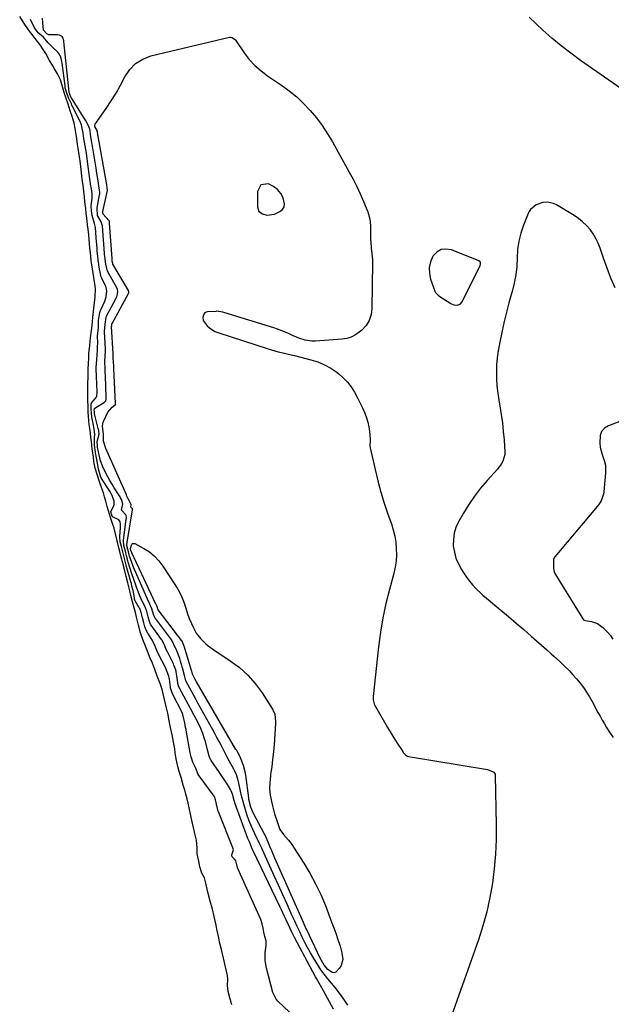
# Model space of a CAD drawing. Units: inches. Extents: x 1878509 to 1885088, y 421405 to 427427.
# Drawn here: x 1881977 to 1882329, y 425342 to 425926 of the extents above; entities that cross this region are included whole.
import ezdxf

# ---------------------------------------------------------------- set-up
doc = ezdxf.new("R2010")
doc.units = ezdxf.units.IN
doc.header["$MEASUREMENT"] = 0
for name, color, linetype in [('1', 7, 'Continuous'), ('7', 7, 'Continuous'), ('8', 7, 'Continuous')]:
    doc.layers.add(name, color=color, linetype=linetype)

msp = doc.modelspace()

# ---------------------------------------------------------------- linework, layer by layer
at = {"layer": '1', "color": 18}
for points in [[(1882130.51, 425825.28, 1630), (1882128.13, 425827.07, 1630), (1882125.05, 425828.62, 1630), (1882120.63, 425828.04, 1630), (1882118.55, 425824.1, 1630), (1882118.48, 425814.89, 1630), (1882119.33, 425812.3, 1630), (1882121.57, 425810.76, 1630), (1882124.04, 425810.08, 1630), (1882128.62, 425810.63, 1630), (1882131.78, 425812.12, 1630), (1882133.35, 425813.4, 1630), (1882134.4, 425814.89, 1630), (1882134.67, 425816.69, 1630), (1882133.83, 425820.23, 1630), (1882132.35, 425822.94, 1630), (1882130.51, 425825.28, 1630)], [(1882330.96, 425766.89, 1628), (1882328.48, 425772.7, 1628), (1882326.21, 425778.6, 1628), (1882324.09, 425784.56, 1628), (1882322.09, 425790.51, 1628), (1882320.92, 425793.45, 1628), (1882319.56, 425796.28, 1628), (1882317.9, 425798.95, 1628), (1882316.03, 425801.51, 1628), (1882313.91, 425803.86, 1628), (1882311.65, 425806.05, 1628), (1882309.18, 425808, 1628), (1882306.56, 425809.78, 1628), (1882296.11, 425816.16, 1628), (1882294.42, 425816.96, 1628), (1882290.87, 425817.7, 1628), (1882288.09, 425817.52, 1628), (1882284.03, 425816.17, 1628), (1882280.73, 425813.48, 1628), (1882279.95, 425812.3, 1628), (1882279.31, 425811.02, 1628), (1882276.58, 425804.19, 1628), (1882274.98, 425799.42, 1628), (1882273.75, 425794.57, 1628), (1882273.06, 425789.62, 1628), (1882272.75, 425784.6, 1628), (1882272.51, 425779.55, 1628), (1882271.98, 425774.54, 1628), (1882271.03, 425769.6, 1628), (1882269.8, 425764.7, 1628), (1882269.43, 425763.47, 1628), (1882267.87, 425757.96, 1628), (1882266.4, 425752.44, 1628), (1882265.05, 425746.88, 1628), (1882263.8, 425741.3, 1628), (1882262.19, 425733.75, 1628), (1882261.45, 425729.61, 1628), (1882260.88, 425725.46, 1628), (1882260.56, 425721.27, 1628), (1882260.42, 425717.07, 1628), (1882260.52, 425712.86, 1628), (1882260.77, 425708.67, 1628), (1882261.25, 425704.5, 1628), (1882261.88, 425700.34, 1628), (1882262.51, 425696.81, 1628), (1882263.31, 425691.8, 1628), (1882264.01, 425686.77, 1628), (1882264.53, 425681.73, 1628), (1882264.95, 425676.67, 1628), (1882265.43, 425669.36, 1628), (1882265.4, 425667.97, 1628), (1882264.29, 425664.02, 1628), (1882262.82, 425661.6, 1628), (1882261.97, 425660.48, 1628), (1882261.07, 425659.39, 1628), (1882254.94, 425652.53, 1628), (1882251.08, 425647.94, 1628), (1882247.42, 425643.2, 1628), (1882244.06, 425638.24, 1628), (1882240.89, 425633.14, 1628), (1882237.98, 425628.1, 1628), (1882236.42, 425624.71, 1628), (1882235.31, 425621.23, 1628), (1882234.86, 425617.59, 1628), (1882234.85, 425613.86, 1628), (1882235.47, 425610.14, 1628), (1882236.42, 425606.54, 1628), (1882237.87, 425603.1, 1628), (1882239.65, 425599.78, 1628), (1882241.07, 425597.53, 1628), (1882242.7, 425595.15, 1628), (1882244.42, 425592.84, 1628), (1882246.3, 425590.66, 1628), (1882248.28, 425588.56, 1628), (1882251.73, 425585.14, 1628), (1882252.4, 425584.5, 1628), (1882254.48, 425582.69, 1628), (1882262.97, 425575.67, 1628), (1882267.56, 425571.85, 1628), (1882272.12, 425568, 1628), (1882276.65, 425564.12, 1628), (1882281.16, 425560.21, 1628), (1882290.35, 425552.17, 1628), (1882293.03, 425549.79, 1628), (1882295.69, 425547.39, 1628), (1882298.31, 425544.94, 1628), (1882300.91, 425542.48, 1628), (1882303.65, 425539.73, 1628), (1882305.9, 425537.35, 1628), (1882308.04, 425534.87, 1628), (1882310.12, 425532.33, 1628), (1882312.07, 425529.69, 1628), (1882313.93, 425527, 1628), (1882315.65, 425524.21, 1628), (1882317.27, 425521.36, 1628), (1882320.73, 425514.9, 1628), (1882321.97, 425512.63, 1628), (1882323.23, 425510.38, 1628), (1882324.54, 425508.16, 1628), (1882325.87, 425505.95, 1628), (1882327.6, 425503.18, 1628), (1882329.74, 425500.06, 1628)], [(1882235.15, 425756.89, 1628), (1882237.17, 425756.66, 1628), (1882238.96, 425757.22, 1628), (1882240.2, 425758.62, 1628), (1882250.78, 425780.12, 1628), (1882251.03, 425780.9, 1628), (1882251.02, 425781.72, 1628), (1882250.7, 425782.42, 1628), (1882250.09, 425782.88, 1628), (1882233.69, 425789.42, 1628), (1882230.48, 425789.9, 1628), (1882227.54, 425789.58, 1628), (1882225.02, 425788.04, 1628), (1882222.77, 425785.7, 1628), (1882221.37, 425782.37, 1628), (1882220.57, 425778.99, 1628), (1882220.67, 425775.51, 1628), (1882221.38, 425771.97, 1628), (1882223.6, 425765.51, 1628), (1882224.12, 425764.4, 1628), (1882225.76, 425762.58, 1628), (1882226.76, 425761.85, 1628), (1882233.29, 425757.71, 1628), (1882235.15, 425756.89, 1628)], [(1882336.3, 425688.57, 1626), (1882327.06, 425685.1, 1626), (1882324.69, 425683.58, 1626), (1882322.9, 425681.71, 1626), (1882321.99, 425679.28, 1626), (1882321.82, 425674.67, 1626), (1882322.13, 425672.42, 1626), (1882323.21, 425668.04, 1626), (1882324.7, 425663.78, 1626), (1882325.2, 425661.61, 1626), (1882325.32, 425657.15, 1626), (1882324.25, 425645.77, 1626), (1882324.03, 425644.4, 1626), (1882322.57, 425640.55, 1626), (1882321.06, 425638.19, 1626), (1882320.23, 425637.06, 1626), (1882319.35, 425635.97, 1626), (1882295.19, 425607.25, 1626), (1882294.4, 425605.94, 1626), (1882294.29, 425603.31, 1626), (1882294.44, 425600.63, 1626), (1882294.8, 425598.22, 1626), (1882295.04, 425597.7, 1626), (1882295.19, 425597.45, 1626), (1882311.15, 425571.55, 1626), (1882311.25, 425571.38, 1626), (1882311.74, 425570.55, 1626), (1882312.29, 425569.79, 1626), (1882313.2, 425569.44, 1626), (1882316.82, 425568.86, 1626), (1882318.73, 425568.37, 1626), (1882320.54, 425567.66, 1626), (1882323.73, 425565.37, 1626), (1882326.5, 425562.65, 1626), (1882328.2, 425560.62, 1626), (1882329.61, 425558.44, 1626)]]:
    msp.add_polyline3d(points, dxfattribs=at)
at = {"layer": '7', "color": 18}
for points in [[(1882103.4, 425341.43, 1624), (1882102.06, 425345.48, 1624), (1882101.07, 425349.32, 1624), (1882100.71, 425352.81, 1624), (1882100.9, 425356.66, 1624), (1882100.73, 425358.87, 1624), (1882100.18, 425361.43, 1624), (1882099.57, 425363.99, 1624), (1882098.96, 425366.54, 1624), (1882098.35, 425369.1, 1624), (1882097.75, 425371.66, 1624), (1882097.14, 425374.21, 1624), (1882096.09, 425378.69, 1624), (1882095.53, 425381.21, 1624), (1882094.99, 425383.73, 1624), (1882094.47, 425386.24, 1624), (1882093.94, 425388.75, 1624), (1882093.42, 425391.26, 1624), (1882092.89, 425393.78, 1624), (1882091.88, 425398.2, 1624), (1882090.41, 425402.9, 1624), (1882089.33, 425407.4, 1624), (1882088.74, 425410.12, 1624), (1882088.15, 425412.83, 1624), (1882087.03, 425416.79, 1624), (1882085.45, 425419.6, 1624), (1882084.33, 425423.41, 1624), (1882083.64, 425426.59, 1624), (1882082.69, 425431.1, 1624), (1882082.83, 425434.63, 1624), (1882082.38, 425439.05, 1624), (1882081.29, 425443.01, 1624), (1882080.28, 425447.38, 1624), (1882079.69, 425450.11, 1624), (1882079.1, 425452.83, 1624), (1882078.51, 425455.55, 1624), (1882077.91, 425458.28, 1624), (1882077.32, 425461, 1624), (1882076.72, 425463.72, 1624), (1882076.1, 425466.44, 1624), (1882075.38, 425468.9, 1624), (1882074.4, 425471.83, 1624), (1882073.25, 425476.41, 1624), (1882072.1, 425479.91, 1624), (1882071.29, 425482.91, 1624), (1882070.3, 425487.46, 1624), (1882069.65, 425491.02, 1624), (1882069.51, 425493.3, 1624), (1882068.72, 425497.21, 1624), (1882067.81, 425501.68, 1624), (1882066.94, 425505.96, 1624), (1882066.13, 425509.98, 1624), (1882065.22, 425514.45, 1624), (1882064.41, 425518.45, 1624), (1882063.42, 425522.52, 1624), (1882062.56, 425525.89, 1624), (1882061.95, 425528.54, 1624), (1882060.74, 425532.14, 1624), (1882059.04, 425536.56, 1624), (1882057.34, 425540.96, 1624), (1882056.11, 425544.14, 1624), (1882054.88, 425547.19, 1624), (1882053.26, 425551.28, 1624), (1882051.73, 425555.23, 1624), (1882050.48, 425558.23, 1624), (1882049.09, 425562.25, 1624), (1882047.93, 425566.72, 1624), (1882046.96, 425570.61, 1624), (1882046.06, 425574.15, 1624), (1882045.26, 425576.99, 1624), (1882044.31, 425580.52, 1624), (1882043.39, 425584.29, 1624), (1882042.71, 425587.05, 1624), (1882041.53, 425591.76, 1624), (1882040.57, 425595.59, 1624), (1882039.73, 425598.88, 1624), (1882038.55, 425603.53, 1624), (1882037.64, 425607.17, 1624), (1882036.81, 425610.49, 1624), (1882036.29, 425612.58, 1624), (1882035.23, 425616.83, 1624), (1882034.3, 425620.97, 1624), (1882033.49, 425624.2, 1624), (1882032.4, 425627.12, 1624), (1882031.22, 425630.53, 1624), (1882030.01, 425634.52, 1624), (1882029.34, 425637.19, 1624), (1882028.52, 425640.39, 1624), (1882027.78, 425642.8, 1624), (1882027.04, 425645.18, 1624), (1882025.91, 425648.37, 1624), (1882024.75, 425651.69, 1624), (1882023.55, 425655.59, 1624), (1882022.25, 425659.97, 1624), (1882021.44, 425663.92, 1624), (1882021.07, 425666.61, 1624), (1882020.47, 425671.19, 1624), (1882019.9, 425675.78, 1624), (1882019.67, 425677.88, 1624), (1882019.33, 425680.8, 1624), (1882019, 425683.34, 1624), (1882018.65, 425685.87, 1624), (1882018.37, 425688.27, 1624), (1882018.08, 425693.04, 1624), (1882017.91, 425697.24, 1624), (1882017.83, 425699.38, 1624), (1882017.83, 425702.32, 1624), (1882017.88, 425703.26, 1624), (1882017.9, 425706.06, 1624), (1882017.81, 425708.59, 1624), (1882017.79, 425709.94, 1624), (1882017.91, 425714.01, 1624), (1882018.05, 425717.94, 1624), (1882018.24, 425722.73, 1624), (1882018.31, 425724.39, 1624), (1882018.46, 425727.61, 1624), (1882018.61, 425729.78, 1624), (1882018.9, 425732.57, 1624), (1882019.22, 425735.24, 1624), (1882019.45, 425737.24, 1624), (1882020.02, 425741.57, 1624), (1882020.38, 425744.61, 1624), (1882020.84, 425749.26, 1624), (1882021.12, 425752.64, 1624), (1882021.36, 425755.04, 1624), (1882021.79, 425758.07, 1624), (1882022.19, 425761.59, 1624), (1882022.4, 425766.36, 1624), (1882022, 425769.26, 1624), (1882021.34, 425773.01, 1624), (1882020.77, 425776.77, 1624), (1882020.2, 425780.5, 1624), (1882019.84, 425782.98, 1624), (1882019.54, 425785.46, 1624), (1882019.32, 425787.69, 1624), (1882019.07, 425790.46, 1624), (1882018.83, 425793.19, 1624), (1882018.61, 425795.73, 1624), (1882018.37, 425798.29, 1624), (1882018.03, 425801.7, 1624), (1882017.69, 425804.37, 1624), (1882017.16, 425808.45, 1624), (1882016.84, 425811.19, 1624), (1882016.52, 425813.92, 1624), (1882016.11, 425817.98, 1624), (1882015.84, 425820.91, 1624), (1882015.43, 425824.3, 1624), (1882014.94, 425827.74, 1624), (1882014.49, 425831.19, 1624), (1882014.02, 425835.34, 1624), (1882013.64, 425838.97, 1624), (1882013.22, 425842.19, 1624), (1882012.69, 425845.81, 1624), (1882012.12, 425849.7, 1624), (1882011.75, 425852.14, 1624), (1882011.08, 425856.72, 1624), (1882010.38, 425861.52, 1624), (1882009.77, 425864.72, 1624), (1882008.69, 425868.07, 1624), (1882007.37, 425871.91, 1624), (1882006.09, 425875.88, 1624), (1882005.14, 425878.73, 1624), (1882003.79, 425882.83, 1624), (1882002.49, 425886.89, 1624), (1882001.51, 425890.29, 1624), (1881999.81, 425893.92, 1624), (1881998.06, 425896.85, 1624), (1881996.93, 425898.67, 1624), (1881994.93, 425902.21, 1624), (1881992.83, 425905.88, 1624), (1881991.26, 425908.36, 1624), (1881989.42, 425911.05, 1624), (1881987.16, 425914.16, 1624), (1881985.27, 425916.49, 1624), (1881983.17, 425919.2, 1624), (1881980.84, 425922.64, 1624), (1881979.08, 425925.35, 1624), (1881977.33, 425927.95, 1624)], [(1882163.69, 425338.95, 1628), (1882157.69, 425349.75, 1628), (1882155.93, 425352.85, 1628), (1882153.57, 425356.97, 1628), (1882153.01, 425358.02, 1628), (1882140.63, 425381.38, 1628), (1882139.01, 425384.55, 1628), (1882136.98, 425388.85, 1628), (1882135.6, 425391.81, 1628), (1882134.66, 425393.82, 1628), (1882132.77, 425397.85, 1628), (1882131.81, 425399.86, 1628), (1882116.25, 425432.45, 1628), (1882116.03, 425432.9, 1628), (1882115.48, 425434.04, 1628), (1882113.72, 425438.06, 1628), (1882112.89, 425440.22, 1628), (1882105.39, 425460.78, 1628), (1882104.72, 425462.77, 1628), (1882103.72, 425466.38, 1628), (1882102.98, 425468.5, 1628), (1882102.55, 425469.29, 1628), (1882100.75, 425472.17, 1628), (1882099.59, 425473.98, 1628), (1882097.21, 425477.56, 1628), (1882095.99, 425479.33, 1628), (1882090.95, 425486.45, 1628), (1882090.87, 425486.56, 1628), (1882089.87, 425488.92, 1628), (1882089.02, 425491.98, 1628), (1882087.6, 425497.74, 1628), (1882087.17, 425499.32, 1628), (1882086.15, 425502.43, 1628), (1882084.91, 425505.46, 1628), (1882082.76, 425509.88, 1628), (1882080.99, 425513.2, 1628), (1882078.77, 425517.33, 1628), (1882077.65, 425519.4, 1628), (1882072.05, 425529.75, 1628), (1882071.62, 425530.72, 1628), (1882071.26, 425532.11, 1628), (1882071.2, 425532.46, 1628), (1882070.43, 425537.95, 1628), (1882069.97, 425540.17, 1628), (1882068.97, 425543.01, 1628), (1882068.65, 425543.69, 1628), (1882064.85, 425551.33, 1628), (1882064.36, 425552.35, 1628), (1882063.08, 425555.49, 1628), (1882061.78, 425557.94, 1628), (1882061.55, 425558.27, 1628), (1882055.48, 425566.71, 1628), (1882055.09, 425567.3, 1628), (1882054.37, 425568.9, 1628), (1882053.64, 425571.64, 1628), (1882052.86, 425574.78, 1628), (1882051.78, 425577.52, 1628), (1882050.45, 425580.15, 1628), (1882049.42, 425582.38, 1628), (1882048.66, 425584.17, 1628), (1882046.92, 425588.62, 1628), (1882046.25, 425590.44, 1628), (1882045.09, 425593.79, 1628), (1882044.01, 425597.15, 1628), (1882041.8, 425604.2, 1628), (1882041.59, 425604.91, 1628), (1882040.83, 425607.8, 1628), (1882040.1, 425610.74, 1628), (1882039.27, 425614.04, 1628), (1882038.93, 425616.67, 1628), (1882038.96, 425616.98, 1628), (1882040.63, 425629.75, 1628), (1882040.7, 425630.52, 1628), (1882040.59, 425632.02, 1628), (1882037.8, 425634.94, 1628), (1882038.54, 425638.79, 1628), (1882037.79, 425641.29, 1628), (1882037.28, 425642.29, 1628), (1882036.92, 425642.9, 1628), (1882033.53, 425648.31, 1628), (1882032.23, 425650.46, 1628), (1882030.96, 425652.62, 1628), (1882029.74, 425654.8, 1628), (1882028.55, 425657.01, 1628), (1882026.68, 425660.63, 1628), (1882025.42, 425664.16, 1628), (1882024.97, 425665.98, 1628), (1882024.76, 425666.9, 1628), (1882023.64, 425672.37, 1628), (1882023.51, 425673.12, 1628), (1882023.28, 425675.65, 1628), (1882024.45, 425679.98, 1628), (1882024.24, 425682.3, 1628), (1882023.98, 425683.48, 1628), (1882021.93, 425691.4, 1628), (1882021.89, 425691.54, 1628), (1882021.81, 425691.99, 1628), (1882021.71, 425693.27, 1628), (1882021.65, 425694.61, 1628), (1882021.68, 425695.04, 1628), (1882021.74, 425695.24, 1628), (1882021.94, 425695.46, 1628), (1882027.74, 425699.08, 1628), (1882027.96, 425699.25, 1628), (1882028.34, 425699.64, 1628), (1882028.5, 425699.88, 1628), (1882028.76, 425700.94, 1628), (1882028.72, 425701.88, 1628), (1882028.71, 425702.18, 1628), (1882028.23, 425714.43, 1628), (1882028.13, 425716.91, 1628), (1882028.02, 425719.4, 1628), (1882027.93, 425722.51, 1628), (1882028.03, 425726.72, 1628), (1882028.22, 425729.01, 1628), (1882028.26, 425729.89, 1628), (1882028.26, 425730.48, 1628), (1882028.25, 425730.77, 1628), (1882027.8, 425740.81, 1628), (1882027.79, 425741.07, 1628), (1882028.05, 425745.42, 1628), (1882028.61, 425749.21, 1628), (1882028.97, 425750.02, 1628), (1882034.8, 425761.21, 1628), (1882034.94, 425761.5, 1628), (1882035.3, 425762.41, 1628), (1882035.6, 425764.77, 1628), (1882035.44, 425765.91, 1628), (1882035.24, 425766.45, 1628), (1882035.12, 425766.71, 1628), (1882034.98, 425766.97, 1628), (1882029.4, 425776.83, 1628), (1882028.44, 425781.03, 1628), (1882027.89, 425785.45, 1628), (1882027.79, 425786.62, 1628), (1882027.75, 425787.2, 1628), (1882027.73, 425787.49, 1628), (1882026.77, 425800.8, 1628), (1882026.75, 425801.09, 1628), (1882026.53, 425803.68, 1628), (1882025.82, 425806.11, 1628), (1882023.59, 425809.93, 1628), (1882023.31, 425814.21, 1628), (1882023.35, 425814.46, 1628), (1882024.8, 425822.02, 1628), (1882024.88, 425822.59, 1628), (1882024.94, 425823.73, 1628), (1882024.61, 425826.13, 1628), (1882024.13, 425828.88, 1628), (1882023.91, 425830.39, 1628), (1882023.24, 425834.91, 1628), (1882022.76, 425837.92, 1628), (1882020.38, 425852.18, 1628), (1882020.24, 425852.98, 1628), (1882019.59, 425856.78, 1628), (1882018.94, 425861.05, 1628), (1882018.26, 425863.06, 1628), (1882016.37, 425866.34, 1628), (1882014.3, 425869.83, 1628), (1882012.14, 425873.27, 1628), (1882008.35, 425879.17, 1628), (1882008, 425879.75, 1628), (1882006.87, 425882.34, 1628), (1882006.77, 425882.75, 1628), (1882006.73, 425882.97, 1628), (1882006.72, 425883.07, 1628), (1882003.55, 425913.19, 1628), (1882003.52, 425913.51, 1628), (1882002.97, 425915.51, 1628), (1882002.64, 425916.02, 1628), (1882002.53, 425916.12, 1628), (1882000.97, 425916.86, 1628), (1881999.86, 425917.1, 1628), (1881999.29, 425917.14, 1628), (1881994.7, 425917.07, 1628), (1881994.16, 425917.16, 1628), (1881993.44, 425917.58, 1628), (1881991.4, 425919.79, 1628), (1881991.13, 425924.11, 1628), (1881990.83, 425926.93, 1628)], [(1882140.86, 425333.89, 1626), (1882130.66, 425343.62, 1626), (1882129.63, 425344.74, 1626), (1882127.58, 425348.78, 1626), (1882123.81, 425363.15, 1626), (1882123.06, 425367.79, 1626), (1882123.05, 425370.13, 1626), (1882123.21, 425372.48, 1626), (1882123.74, 425376.66, 1626), (1882123.63, 425379.32, 1626), (1882122.99, 425382.04, 1626), (1882122.39, 425384.54, 1626), (1882121.86, 425387.01, 1626), (1882121.34, 425389.47, 1626), (1882120.62, 425391.97, 1626), (1882106.76, 425422.78, 1626), (1882106.62, 425423.1, 1626), (1882106.46, 425423.59, 1626), (1882106.23, 425424.56, 1626), (1882105.66, 425426.93, 1626), (1882104.87, 425427.84, 1626), (1882103.47, 425429.31, 1626), (1882103.24, 425429.89, 1626), (1882103.24, 425430.52, 1626), (1882103.89, 425432.21, 1626), (1882104.26, 425433.33, 1626), (1882103.91, 425434.54, 1626), (1882095.43, 425455.88, 1626), (1882095.28, 425456.28, 1626), (1882095.09, 425456.88, 1626), (1882094.84, 425457.95, 1626), (1882094.28, 425460.54, 1626), (1882093.71, 425463.13, 1626), (1882093.32, 425464.39, 1626), (1882093.03, 425464.92, 1626), (1882092.89, 425465.14, 1626), (1882092.74, 425465.35, 1626), (1882083.37, 425478.08, 1626), (1882081.74, 425482.2, 1626), (1882080.2, 425485.36, 1626), (1882079.07, 425488.53, 1626), (1882078.66, 425490.87, 1626), (1882078.07, 425494.34, 1626), (1882076.23, 425504.4, 1626), (1882076.14, 425504.84, 1626), (1882075.89, 425505.93, 1626), (1882075.33, 425508.68, 1626), (1882074.82, 425511.22, 1626), (1882074.23, 425513.74, 1626), (1882073.98, 425514.35, 1626), (1882073.86, 425514.6, 1626), (1882073.74, 425514.84, 1626), (1882067.99, 425526.01, 1626), (1882067, 425528.85, 1626), (1882066.91, 425529.34, 1626), (1882066.84, 425529.84, 1626), (1882066.26, 425534.6, 1626), (1882066.16, 425535.26, 1626), (1882065.88, 425536.39, 1626), (1882064.91, 425538.96, 1626), (1882063.89, 425541.51, 1626), (1882063.66, 425541.99, 1626), (1882063.55, 425542.22, 1626), (1882063.44, 425542.44, 1626), (1882060.2, 425548.74, 1626), (1882058.84, 425551.68, 1626), (1882057.66, 425554.7, 1626), (1882056.19, 425557.72, 1626), (1882055.89, 425558.21, 1626), (1882053.36, 425562.07, 1626), (1882052.6, 425563.39, 1626), (1882051.68, 425565.74, 1626), (1882051.03, 425568.19, 1626), (1882050.29, 425571.17, 1626), (1882049.53, 425574.16, 1626), (1882048.61, 425576.61, 1626), (1882048.36, 425577.08, 1626), (1882045.96, 425581.24, 1626), (1882045.8, 425581.55, 1626), (1882045.6, 425582.17, 1626), (1882045.42, 425583.01, 1626), (1882044.64, 425587.33, 1626), (1882044.01, 425589.97, 1626), (1882043.64, 425591.41, 1626), (1882043.49, 425591.95, 1626), (1882043.42, 425592.2, 1626), (1882043.35, 425592.45, 1626), (1882040.98, 425600.79, 1626), (1882040.14, 425603.88, 1626), (1882039.34, 425607.07, 1626), (1882038.54, 425610.27, 1626), (1882037.75, 425613.46, 1626), (1882037.07, 425616.2, 1626), (1882036.79, 425618.91, 1626), (1882036.81, 425619.37, 1626), (1882037.18, 425624.5, 1626), (1882037.22, 425625.1, 1626), (1882037.18, 425626.92, 1626), (1882036.96, 425628.08, 1626), (1882036.21, 425629.15, 1626), (1882032.43, 425631.1, 1626), (1882031.99, 425631.92, 1626), (1882031.45, 425633.95, 1626), (1882031.48, 425634.27, 1626), (1882033.45, 425637.95, 1626), (1882033.35, 425640.3, 1626), (1882032.45, 425643.09, 1626), (1882031.17, 425645.67, 1626), (1882030.86, 425646.17, 1626), (1882025.96, 425653.85, 1626), (1882025.86, 425654.02, 1626), (1882025.58, 425654.56, 1626), (1882025.11, 425655.97, 1626), (1882024.29, 425658.73, 1626), (1882024, 425660.11, 1626), (1882023.95, 425660.4, 1626), (1882023.9, 425660.68, 1626), (1882022.6, 425667.94, 1626), (1882022.41, 425669.1, 1626), (1882021.81, 425673.54, 1626), (1882021.76, 425677.63, 1626), (1882021.92, 425680.08, 1626), (1882021.6, 425682.92, 1626), (1882021.11, 425685.38, 1626), (1882020.09, 425690.22, 1626), (1882019.82, 425694.89, 1626), (1882019.75, 425697.18, 1626), (1882019.85, 425698.05, 1626), (1882020.39, 425699.04, 1626), (1882022.82, 425701.78, 1626), (1882023.15, 425702.64, 1626), (1882023.27, 425705.08, 1626), (1882023.1, 425709.76, 1626), (1882022.96, 425714.14, 1626), (1882022.84, 425718.95, 1626), (1882022.85, 425719.59, 1626), (1882023.1, 425724.25, 1626), (1882023.26, 425727.31, 1626), (1882023.45, 425729.82, 1626), (1882023.64, 425732.31, 1626), (1882023.67, 425733.83, 1626), (1882023.62, 425738.65, 1626), (1882023.85, 425741.38, 1626), (1882024.06, 425743.84, 1626), (1882024.21, 425747.61, 1626), (1882024.98, 425752.35, 1626), (1882025.37, 425753.48, 1626), (1882025.52, 425753.85, 1626), (1882025.68, 425754.22, 1626), (1882027.83, 425758.99, 1626), (1882028.68, 425761.52, 1626), (1882028.99, 425764.88, 1626), (1882028.63, 425767.23, 1626), (1882028.09, 425768.54, 1626), (1882026.02, 425772.7, 1626), (1882025.7, 425773.44, 1626), (1882024.73, 425778.07, 1626), (1882024.32, 425780.72, 1626), (1882023.94, 425783.36, 1626), (1882023.68, 425785.78, 1626), (1882023.41, 425788.74, 1626), (1882023.3, 425790.21, 1626), (1882023.26, 425790.7, 1626), (1882022.85, 425796.29, 1626), (1882022.81, 425796.78, 1626), (1882022.56, 425799.74, 1626), (1882022.27, 425802.67, 1626), (1882021.68, 425805.02, 1626), (1882020.3, 425809.82, 1626), (1882019.96, 425812.69, 1626), (1882019.8, 425815.46, 1626), (1882020.33, 425820.42, 1626), (1882020.32, 425822.91, 1626), (1882019.92, 425825.76, 1626), (1882019.67, 425827.19, 1626), (1882018.93, 425831.61, 1626), (1882018.74, 425832.96, 1626), (1882018.57, 425834.31, 1626), (1882018.03, 425838.86, 1626), (1882017.42, 425843.56, 1626), (1882016.96, 425846.74, 1626), (1882016.22, 425851.27, 1626), (1882015.5, 425855.6, 1626), (1882015.04, 425858.7, 1626), (1882014.13, 425863.6, 1626), (1882013.09, 425866.04, 1626), (1882008.42, 425874.94, 1626), (1882008.36, 425875.05, 1626), (1882008.29, 425875.23, 1626), (1882008.01, 425876.03, 1626), (1882006.61, 425879.18, 1626), (1882005.57, 425881.86, 1626), (1882004.42, 425885.68, 1626), (1882004.25, 425886.71, 1626), (1882002.56, 425900.21, 1626), (1882002.36, 425901.5, 1626), (1882001.58, 425904.35, 1626), (1882000.68, 425905.88, 1626), (1882000.04, 425906.68, 1626), (1881996.86, 425909.68, 1626), (1881994.23, 425912.25, 1626), (1881991.43, 425915.67, 1626), (1881988.29, 425918.28, 1626), (1881987.07, 425919.77, 1626), (1881985.91, 425921.66, 1626), (1881983.81, 425926.11, 1626)], [(1882043.1, 425612.14, 1632), (1882043.09, 425612.24, 1632), (1882043.9, 425614.78, 1632), (1882044.37, 425615.18, 1632), (1882044.99, 425615.27, 1632), (1882045.7, 425615.14, 1632), (1882051.03, 425612.27, 1632), (1882054.34, 425610.15, 1632), (1882057.4, 425607.74, 1632), (1882060.05, 425604.9, 1632), (1882062.44, 425601.77, 1632), (1882069.55, 425590.84, 1632), (1882071.45, 425587.63, 1632), (1882073.16, 425584.33, 1632), (1882074.59, 425580.91, 1632), (1882075.83, 425577.39, 1632), (1882077.26, 425572.95, 1632), (1882078.24, 425570.31, 1632), (1882079.34, 425567.72, 1632), (1882080.54, 425565.16, 1632), (1882082.22, 425562.02, 1632), (1882084.65, 425558.75, 1632), (1882087.61, 425555.88, 1632), (1882089.19, 425554.56, 1632), (1882092.55, 425552.13, 1632), (1882102.41, 425545.64, 1632), (1882107.82, 425541.56, 1632), (1882112.84, 425537.08, 1632), (1882117.25, 425532.02, 1632), (1882121.26, 425526.55, 1632), (1882127.45, 425516.88, 1632), (1882128.79, 425513.88, 1632), (1882129.34, 425509.5, 1632), (1882129.3, 425508.39, 1632), (1882128.36, 425495.88, 1632), (1882127.98, 425491.48, 1632), (1882127.53, 425487.09, 1632), (1882126.98, 425482.71, 1632), (1882126.37, 425478.33, 1632), (1882126.19, 425477.13, 1632), (1882125.84, 425473.37, 1632), (1882125.78, 425469.63, 1632), (1882126.15, 425465.9, 1632), (1882126.8, 425462.18, 1632), (1882127.42, 425459.54, 1632), (1882128.68, 425454.8, 1632), (1882130.2, 425450.14, 1632), (1882131.92, 425445.55, 1632), (1882133.91, 425442.55, 1632), (1882137.05, 425439.22, 1632), (1882138.61, 425437.08, 1632), (1882146.03, 425425.59, 1632), (1882149.7, 425419.51, 1632), (1882153.1, 425413.3, 1632), (1882156.12, 425406.89, 1632), (1882158.88, 425400.35, 1632), (1882161.59, 425393.31, 1632), (1882162.78, 425390.18, 1632), (1882163.94, 425387.04, 1632), (1882165.06, 425383.88, 1632), (1882166.15, 425380.72, 1632), (1882167.6, 425376.32, 1632), (1882168.67, 425372.34, 1632), (1882169.23, 425368.38, 1632), (1882168.33, 425364.77, 1632), (1882167.3, 425363.11, 1632), (1882165.01, 425360.83, 1632), (1882163.99, 425360.47, 1632), (1882162.92, 425360.64, 1632), (1882160.32, 425362.39, 1632), (1882158.19, 425365.03, 1632), (1882155.83, 425369.16, 1632), (1882147.84, 425385.9, 1632), (1882147.32, 425386.99, 1632), (1882145.81, 425390.29, 1632), (1882129.58, 425426.66, 1632), (1882128.83, 425428.37, 1632), (1882127.39, 425431.8, 1632), (1882126.15, 425434.92, 1632), (1882124.89, 425438.02, 1632), (1882123.07, 425442.08, 1632), (1882122.56, 425443.07, 1632), (1882116.25, 425455.02, 1632), (1882114.7, 425458.64, 1632), (1882113.48, 425463.33, 1632), (1882113.34, 425464.22, 1632), (1882111.59, 425477.69, 1632), (1882111.26, 425479.64, 1632), (1882110.27, 425483.44, 1632), (1882108.51, 425488.02, 1632), (1882108.09, 425488.95, 1632), (1882107.06, 425490.71, 1632), (1882106.2, 425492.26, 1632), (1882105.76, 425493.04, 1632), (1882082.42, 425533.07, 1632), (1882081.62, 425534.47, 1632), (1882079.98, 425537.56, 1632), (1882079.74, 425538.66, 1632), (1882079.55, 425539.38, 1632), (1882079.45, 425539.74, 1632), (1882074.95, 425554.36, 1632), (1882074.83, 425554.74, 1632), (1882073.87, 425557.18, 1632), (1882073.76, 425557.38, 1632), (1882073.7, 425557.47, 1632), (1882059.59, 425575.91, 1632), (1882059.56, 425575.95, 1632), (1882059.42, 425576.32, 1632), (1882059.14, 425577.31, 1632), (1882058.5, 425578.61, 1632), (1882058.3, 425579.06, 1632), (1882058.19, 425579.28, 1632), (1882043.94, 425609.61, 1632), (1882043.38, 425611.05, 1632), (1882043.1, 425612.14, 1632)]]:
    msp.add_polyline3d(points, dxfattribs=at)
at = {"layer": '8', "color": 18}
for points in [[(1882334.35, 425885.26, 1630), (1882310.35, 425901.89, 1630), (1882304.55, 425906.1, 1630), (1882298.89, 425910.46, 1630), (1882293.42, 425915.08, 1630), (1882288.09, 425919.85, 1630), (1882279.93, 425927.46, 1630)], [(1882172.16, 425341.17, 1630), (1882169.89, 425344.81, 1630), (1882167.3, 425348.27, 1630), (1882164.6, 425351.64, 1630), (1882160.32, 425356.77, 1630), (1882158.9, 425358.55, 1630), (1882156.26, 425362.22, 1630), (1882155.03, 425364.12, 1630), (1882151.82, 425369.32, 1630), (1882150.03, 425372.33, 1630), (1882148.31, 425375.37, 1630), (1882146.69, 425378.47, 1630), (1882145.14, 425381.6, 1630), (1882143.65, 425384.77, 1630), (1882142.16, 425387.94, 1630), (1882140.69, 425391.11, 1630), (1882139.24, 425394.29, 1630), (1882136.12, 425401.13, 1630), (1882133.56, 425406.77, 1630), (1882130.99, 425412.41, 1630), (1882128.43, 425418.05, 1630), (1882125.88, 425423.7, 1630), (1882121.33, 425433.74, 1630), (1882121.05, 425434.36, 1630), (1882119.88, 425436.84, 1630), (1882119.29, 425438.07, 1630), (1882119, 425438.68, 1630), (1882116.99, 425442.82, 1630), (1882115.74, 425445.53, 1630), (1882114.57, 425448.27, 1630), (1882113.51, 425451.05, 1630), (1882112.52, 425453.86, 1630), (1882111.44, 425457.14, 1630), (1882110.6, 425459.87, 1630), (1882109.82, 425462.62, 1630), (1882109.15, 425465.39, 1630), (1882108.54, 425468.19, 1630), (1882107.57, 425472.96, 1630), (1882106.9, 425475.42, 1630), (1882106.05, 425477.82, 1630), (1882105.01, 425480.14, 1630), (1882104.43, 425481.28, 1630), (1882101.78, 425486.14, 1630), (1882100.54, 425488.44, 1630), (1882099.31, 425490.76, 1630), (1882098.11, 425493.08, 1630), (1882096.92, 425495.42, 1630), (1882095.72, 425497.75, 1630), (1882094.51, 425500.07, 1630), (1882093.27, 425502.38, 1630), (1882092.01, 425504.68, 1630), (1882083.22, 425520.5, 1630), (1882081.99, 425522.72, 1630), (1882080.76, 425524.94, 1630), (1882079.54, 425527.16, 1630), (1882078.32, 425529.39, 1630), (1882075.99, 425533.65, 1630), (1882075.22, 425536.95, 1630), (1882074.11, 425541.47, 1630), (1882072.87, 425545.45, 1630), (1882072.37, 425546.96, 1630), (1882070.62, 425551.4, 1630), (1882068.89, 425555.29, 1630), (1882068.13, 425557.07, 1630), (1882067.74, 425557.68, 1630), (1882067.6, 425557.87, 1630), (1882057.55, 425571.3, 1630), (1882057.33, 425571.63, 1630), (1882056.75, 425573.11, 1630), (1882055.87, 425576.48, 1630), (1882054.36, 425579.6, 1630), (1882053.17, 425582.21, 1630), (1882052.39, 425583.97, 1630), (1882052.01, 425584.85, 1630), (1882045.5, 425599.8, 1630), (1882044.94, 425601.14, 1630), (1882043.89, 425603.86, 1630), (1882042.6, 425607.6, 1630), (1882042.37, 425608.38, 1630), (1882041.91, 425610.2, 1630), (1882041.13, 425613.31, 1630), (1882041.04, 425614.64, 1630), (1882044.24, 425635.2, 1630), (1882044.26, 425635.33, 1630), (1882044.28, 425635.59, 1630), (1882044.27, 425635.89, 1630), (1882044.21, 425636.05, 1630), (1882043.42, 425636.76, 1630), (1882043.33, 425636.94, 1630), (1882043.57, 425638.21, 1630), (1882043.56, 425638.31, 1630), (1882041.84, 425641.68, 1630), (1882041.04, 425643.26, 1630), (1882040.67, 425644.06, 1630), (1882028.57, 425671.61, 1630), (1882027.12, 425675.94, 1630), (1882027.02, 425680.12, 1630), (1882026.49, 425684.58, 1630), (1882026.77, 425686.65, 1630), (1882027.13, 425687.65, 1630), (1882029.72, 425693.12, 1630), (1882032.3, 425696.17, 1630), (1882034.05, 425697.43, 1630), (1882034.15, 425697.59, 1630), (1882034.2, 425697.86, 1630), (1882034.19, 425698.27, 1630), (1882033.33, 425719.07, 1630), (1882033.32, 425719.27, 1630), (1882033.3, 425719.68, 1630), (1882033.25, 425720.49, 1630), (1882032.86, 425725.18, 1630), (1882032.83, 425725.76, 1630), (1882032.89, 425727.23, 1630), (1882032.9, 425727.54, 1630), (1882032.89, 425727.69, 1630), (1882031.94, 425743.88, 1630), (1882031.93, 425743.93, 1630), (1882031.97, 425744.44, 1630), (1882032.13, 425745.76, 1630), (1882032.17, 425745.84, 1630), (1882041.92, 425763.46, 1630), (1882041.97, 425763.55, 1630), (1882042.06, 425763.76, 1630), (1882042.2, 425764.56, 1630), (1882042.03, 425765.32, 1630), (1882041.98, 425765.4, 1630), (1882032.72, 425780.9, 1630), (1882032.65, 425781.04, 1630), (1882032.56, 425781.32, 1630), (1882032.35, 425782.65, 1630), (1882032.2, 425784.1, 1630), (1882032.19, 425784.28, 1630), (1882030.7, 425805.31, 1630), (1882030.69, 425805.4, 1630), (1882030.67, 425805.73, 1630), (1882030.58, 425806.47, 1630), (1882030.44, 425806.77, 1630), (1882030.34, 425806.9, 1630), (1882026.94, 425810.66, 1630), (1882026.9, 425810.71, 1630), (1882026.73, 425811.18, 1630), (1882026.67, 425811.74, 1630), (1882026.67, 425811.99, 1630), (1882026.68, 425812.11, 1630), (1882026.7, 425812.17, 1630), (1882029.49, 425824.66, 1630), (1882029.5, 425824.72, 1630), (1882029.38, 425825.98, 1630), (1882029.03, 425828.13, 1630), (1882023.51, 425859.1, 1630), (1882023.49, 425859.2, 1630), (1882023.45, 425859.42, 1630), (1882023.39, 425859.76, 1630), (1882023.3, 425860.35, 1630), (1882022.81, 425861.26, 1630), (1882022.17, 425862.35, 1630), (1882021.97, 425863.19, 1630), (1882022.25, 425864, 1630), (1882028.71, 425873.26, 1630), (1882031.74, 425877.82, 1630), (1882034.62, 425882.47, 1630), (1882037.29, 425887.24, 1630), (1882039.81, 425892.1, 1630), (1882042.71, 425896.42, 1630), (1882046.17, 425900.04, 1630), (1882050.46, 425902.62, 1630), (1882055.31, 425904.5, 1630), (1882101.89, 425915.62, 1630), (1882102.46, 425915.68, 1630), (1882103.55, 425915.49, 1630), (1882105.4, 425914.06, 1630), (1882105.76, 425913.59, 1630), (1882110.7, 425906.38, 1630), (1882113.71, 425902.49, 1630), (1882116.98, 425898.86, 1630), (1882120.64, 425895.62, 1630), (1882124.57, 425892.66, 1630), (1882132.78, 425887.18, 1630), (1882137.4, 425883.81, 1630), (1882141.83, 425880.23, 1630)], [(1882141.83, 425880.23, 1630), (1882145.96, 425876.3, 1630), (1882149.9, 425872.15, 1630), (1882153.53, 425867.73, 1630), (1882156.97, 425863.16, 1630), (1882160.11, 425858.39, 1630), (1882163.06, 425853.48, 1630), (1882173.06, 425835.57, 1630), (1882175.34, 425831.31, 1630), (1882177.52, 425827.01, 1630), (1882179.55, 425822.63, 1630), (1882181.49, 425818.2, 1630), (1882184.04, 425812.07, 1630), (1882184.97, 425809.21, 1630), (1882185.45, 425806.25, 1630), (1882185.64, 425803.23, 1630), (1882185.71, 425800.21, 1630), (1882185.72, 425795.76, 1630), (1882185.77, 425794.01, 1630), (1882186.04, 425790.52, 1630), (1882186.5, 425787.04, 1630), (1882186.76, 425783.55, 1630), (1882186.78, 425781.8, 1630), (1882186.52, 425754.66, 1630), (1882186, 425751.01, 1630), (1882184.92, 425747.61, 1630), (1882183.01, 425744.6, 1630), (1882180.54, 425741.86, 1630), (1882178.99, 425740.54, 1630), (1882176.7, 425738.94, 1630), (1882174.27, 425737.67, 1630), (1882171.65, 425736.88, 1630), (1882168.9, 425736.41, 1630), (1882152.92, 425735.28, 1630), (1882150.89, 425735.26, 1630), (1882146.92, 425735.79, 1630), (1882143.05, 425737.05, 1630), (1882139.28, 425738.63, 1630), (1882136.91, 425739.75, 1630), (1882132.65, 425741.64, 1630), (1882128.25, 425743.18, 1630), (1882098.55, 425752.25, 1630), (1882097.98, 425752.42, 1630), (1882096.82, 425752.7, 1630), (1882094.45, 425752.97, 1630), (1882093.86, 425752.96, 1630), (1882088.96, 425752.71, 1630), (1882088.01, 425752.47, 1630), (1882087.21, 425752.05, 1630), (1882086.61, 425751.37, 1630), (1882086.01, 425749.5, 1630), (1882086.38, 425747.62, 1630), (1882088.76, 425744.46, 1630), (1882090.08, 425743.08, 1630), (1882093.28, 425741.01, 1630), (1882095.06, 425740.31, 1630), (1882124.89, 425730.64, 1630), (1882126.83, 425730.04, 1630), (1882130.74, 425728.99, 1630), (1882134.69, 425728.09, 1630), (1882138.63, 425727.17, 1630), (1882140.6, 425726.69, 1630), (1882150.29, 425724.25, 1630), (1882154.41, 425722.94, 1630), (1882158.36, 425721.31, 1630), (1882162.09, 425719.2, 1630), (1882165.66, 425716.77, 1630), (1882166.78, 425715.91, 1630), (1882169.5, 425713.52, 1630), (1882171.99, 425710.94, 1630), (1882174.15, 425708.07, 1630), (1882176.08, 425705.01, 1630), (1882178.08, 425701.29, 1630), (1882179.49, 425698.53, 1630), (1882180.83, 425695.74, 1630), (1882182.32, 425692.5, 1630), (1882183.34, 425689.85, 1630), (1882184.17, 425687.15, 1630), (1882184.73, 425684.38, 1630), (1882185.1, 425681.56, 1630), (1882185.44, 425677.18, 1630), (1882185.47, 425676.51, 1630), (1882185.36, 425673.2, 1630), (1882185.54, 425671.89, 1630), (1882188.43, 425659.04, 1630), (1882190.05, 425652.37, 1630), (1882191.82, 425645.75, 1630), (1882193.83, 425639.2, 1630), (1882196, 425632.69, 1630), (1882198.06, 425626.82, 1630), (1882199.16, 425623.25, 1630), (1882200.04, 425619.63, 1630), (1882200.62, 425615.95, 1630), (1882200.99, 425612.24, 1630), (1882201.02, 425608.5, 1630), (1882200.82, 425604.8, 1630), (1882200.27, 425601.13, 1630), (1882199.47, 425597.48, 1630), (1882196.92, 425587.96, 1630), (1882194.86, 425579.54, 1630), (1882193.06, 425571.06, 1630), (1882191.65, 425562.52, 1630), (1882190.5, 425553.92, 1630), (1882187.2, 425524.31, 1630), (1882187.16, 425523.67, 1630), (1882187.2, 425522.4, 1630), (1882187.86, 425519.95, 1630), (1882188.14, 425519.38, 1630), (1882193.99, 425509.09, 1630), (1882195.81, 425505.97, 1630), (1882197.66, 425502.88, 1630), (1882199.56, 425499.81, 1630), (1882201.51, 425496.77, 1630), (1882204.81, 425491.71, 1630), (1882205.14, 425491.23, 1630), (1882206.68, 425489.51, 1630), (1882207.66, 425488.99, 1630), (1882208.21, 425488.85, 1630), (1882255.17, 425481.1, 1630), (1882258.9, 425479.52, 1630), (1882259.64, 425478.27, 1630), (1882259.78, 425477.51, 1630), (1882260.28, 425448.21, 1630), (1882260.22, 425439.52, 1630), (1882259.87, 425430.85, 1630), (1882259.1, 425422.2, 1630), (1882258.04, 425413.58, 1630), (1882256.53, 425405.03, 1630), (1882254.69, 425396.56, 1630), (1882252.36, 425388.21, 1630), (1882249.71, 425379.94, 1630), (1882228.49, 425319.79, 1630)]]:
    msp.add_polyline3d(points, dxfattribs=at)

doc.saveas('drawing.dxf')
